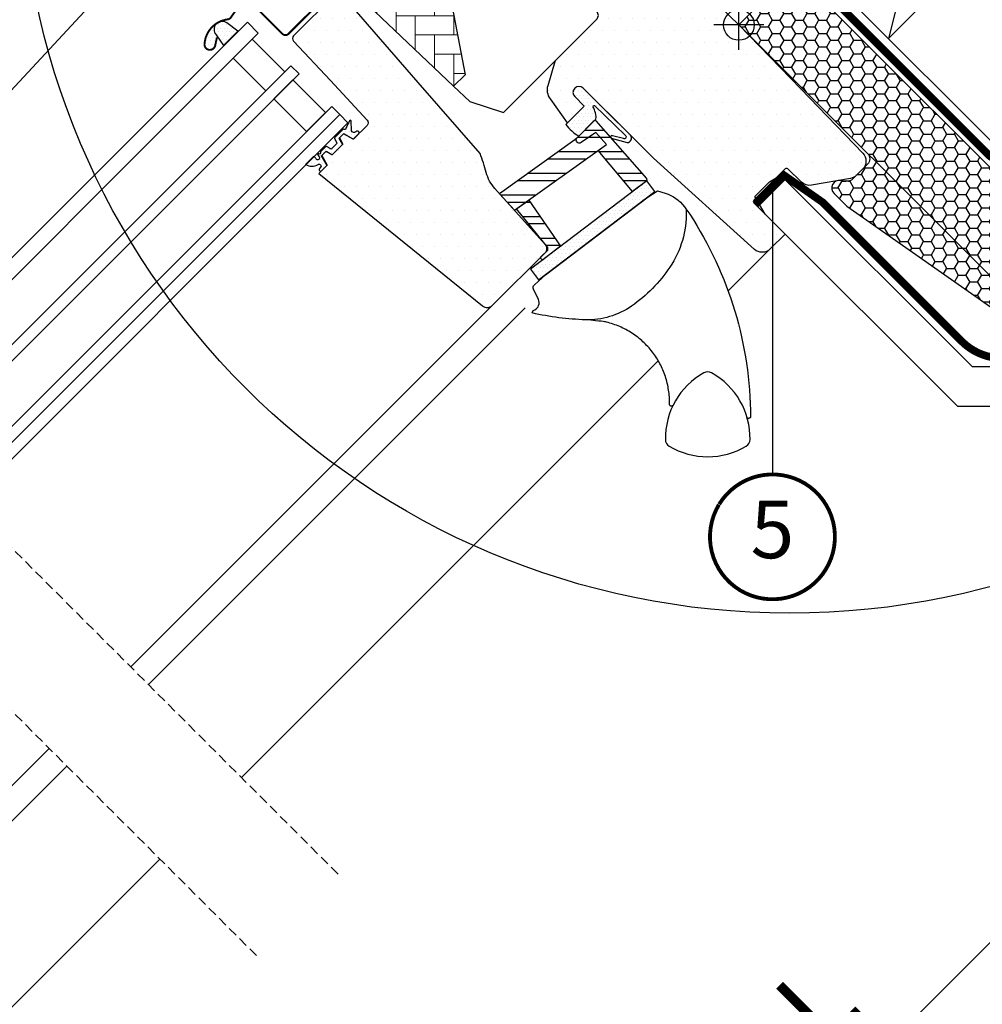
# Model space of a CAD drawing. Units: millimetres. Extents: x -71 to 4113, y -126 to 2514.
# Drawn here: x 873 to 1124, y 697 to 953 of the extents above; entities that cross this region are included whole.
import ezdxf
from ezdxf.enums import TextEntityAlignment as Align

# ---------------------------------------------------------------- set-up
doc = ezdxf.new("R2010")
doc.units = ezdxf.units.MM
doc.header["$LTSCALE"] = 20
doc.header["$MEASUREMENT"] = 0
doc.linetypes.add('VERDECKT2', pattern=[0.1875, 0.125, -0.0625])
doc.layers.get('0').update_dxf_attribs({"plot": 0})
for name, color, linetype in [('VELUX-1_10', 1, 'Continuous'), ('VELUX-1_5', 1, 'Continuous'), ('VELUX-BDX', 6, 'Continuous'), ('VELUX-DACH', 7, 'Continuous'), ('VELUX-DACHSCHRAFFUR', 8, 'Continuous'), ('VELUX-F-1_10', 1, 'Continuous'), ('VELUX-F-1_5', 1, 'Continuous'), ('VELUX-FENSTER', 5, 'Continuous'), ('VELUX-FENSTERSCHRAFFUR', 8, 'Continuous'), ('VELUX-INNENFUTTER', 109, 'Continuous'), ('VELUX-ROLLLADEN', 7, 'Continuous'), ('VELUX-ROT', 1, 'Continuous')]:
    doc.layers.add(name, color=color, linetype=linetype)
doc.layers.get('0').off()
doc.styles.add('Verdana', font='verdana.ttf')
doc.dimstyles.new('Standard_Detail_M_10', dxfattribs={"dimtxt": 20, "dimasz": 25, "dimexe": 30, "dimexo": 0, "dimgap": 8, "dimtad": 1, "dimdec": 0, "dimdsep": 46, "dimtxsty": 'Verdana', "dimblk": 'ARCHTICK', "dimcen": 5, "dimdle": 30, "dimclrd": 256, "dimclre": 256, "dimclrt": 256, "dimadec": 0, "dimazin": 0, "dimtfac": 1, "dimtdec": 0, "dimtix": 1, "dimtmove": 1, "dimatfit": 3, "dimldrblk": 'ARCHTICK', "dimfxl": 1, "dimtolj": 1, "dimtzin": 0, "dimlwd": -1, "dimarcsym": 0})
pattern_1 = [(0, (-2118.943777251354, -606.1404646710482), (0.46875, 0.9375), [0, -0.9375])]
pattern_2 = [(0, (-2118.943777251354, -606.1404646710482), (1.5625, 3.125), [0, -3.125])]

# ---------------------------------------------------------------- blocks, each defined once
blk = doc.blocks.new('V22_GGU_66_u')
at = {"layer": 'VELUX-FENSTER', "color": 53}
blk.add_line((174.6553738151122, 108.1873386595066), (57.3515108659924, -9.11652428961338), dxfattribs=at)
for points in [[(145.8761289529784, 136.9665835216405), (62.89963374221065, 53.99008831087281)], [(150.4723230364984, 132.3703894381205), (61.98096773765974, 43.87903413928183)]]:
    blk.add_lwpolyline(points, dxfattribs=at)
blk = doc.blocks.new('Punkt_rot')
at = {"layer": 'VELUX-ROT'}
for p, q in [((-4.596194077712312, -4.596194077712425), (4.596194077712539, 4.596194077712539)), ((4.596194077712312, -4.596194077712425), (-4.596194077712312, 4.596194077712425))]:
    blk.add_line(p, q, dxfattribs=at)
blk.add_circle((1.13686837721616e-13, 0), 4, dxfattribs=at)
blk = doc.blocks.new('V22_GGU_66_o')
at = {"layer": 'VELUX-FENSTERSCHRAFFUR'}
h = blk.add_hatch(dxfattribs=at)
h.set_pattern_fill('DOTS', color=256, scale=50)
h.set_pattern_definition(pattern_2)
edge = h.paths.add_edge_path()
edge.add_line((-28.74828897811813, 27.76188413556866), (0, -5.684341886080801e-14))
edge.add_line((0, -5.684341886080801e-14), (16.10198220263237, -16.67408352431954))
edge.add_line((16.10198220263237, -16.67408352431954), (32.20395640294964, -33.3481758245635))
edge.add_arc((30.0459348177792, -35.43215180733063), 3.000002176467841, -0.499982994311722, 43.99998299432718, ccw=False)
edge.add_arc((30.04593481778056, -35.43215180732926), 3.000002176466641, 315.05074641088555, 359.5000170056621, ccw=False)
edge.add_line((32.16913470577538, -37.55159402037094), (30.61317011439178, -39.10755851060065))
edge.add_arc((28.49190039455743, -36.98628865286474), 2.99992850475224, 279.9995731330729, 314.9999981376302, ccw=False)
edge.add_line((29.01281050190619, -39.94064538381105), (18.91586679286956, -41.72102216851823))
edge.add_arc((18.39491981284345, -38.76660691333956), 2.99999254266253, 225.9999274308423, 280.0000725691975, ccw=False)
edge.add_line((16.31094714849269, -40.92461831049872), (12.72778980454723, -37.46444954516738))
edge.add_arc((12.38046135953073, -37.82412346656491), 0.5000023784454, 46.00038111189358, 134.9959348607004)
edge.add_line((12.02693137276765, -37.47054331029091), (3.889082007096022, -45.60839288669632))
edge.add_arc((4.242631360765245, -45.96194223121023), 0.4999942844534719, 135.0000007418496, 225.0006378852067)
edge.add_line((3.889085947830154, -46.3154955164145), (12.02083437269357, -54.44720078291226))
edge.add_line((12.02083437269357, -54.44720078291226), (8.164903496128773, -58.30313165947706))
edge.add_arc((6.043523962418476, -56.18175212576688), 3.000083707513733, 228.0015804114147, 315.00000000000153, ccw=False)
edge.add_line((4.036137629906534, -58.41130418035829), (-22.19999564812724, -34.69589047949881))
edge.add_line((-22.19999564812724, -34.69589047949881), (-40.51722744232984, -16.47559557543576))
edge.add_arc((-41.61324232599964, -17.58079678374821), 1.556508379701509, 45.23911081586942, 134.760563757568)
edge.add_arc((-41.61323542152877, -17.57160486118556), 1.550000000000648, 135.0000000000238, 225.0000000000267)
edge.add_line((-42.70925093236792, -18.66762037202574), (-40.23441089356538, -21.14252730630375))
edge.add_line((-40.23441089356538, -21.14252730630375), (-44.5477193701704, -25.45583578290865))
edge.add_line((-44.5477193701704, -25.45583578290865), (-49.04648602519273, -19.27005396152305))
edge.add_arc((-45.81155701202169, -16.91736982295487), 3.999986046991421, 163.6103612845484, 216.0274717664939, ccw=False)
edge.add_line((-49.64900369426459, -15.78870187485455), (-47.87361052612914, -9.752365103202067))
edge.add_arc((-45.95487668877786, -10.31669858477602), 2.000002954253358, 135.0006253867934, 163.6104596659639, ccw=False)
edge.add_line((-47.369107776286, -8.902498369761418), (-36.96386294737704, 1.502746459147431))
edge.add_arc((-38.06023120349073, 2.599114715261464), 1.550498857151563, 314.9999999999911, 355.5729916810727)
edge.add_arc((-37.62685811419578, 2.565562971245811), 1.115828920243653, 355.572991681094, 407.9270083189481)
edge.add_line((-36.87916705438056, 3.393833614408265), (-58.18007076435924, 25.45152560910282))
edge.add_arc((-57.46073949334323, 26.14617698709691), 0.999989007144883, 151.4983694280162, 224.0000512806905, ccw=False)
edge.add_line((-58.33953336569994, 26.62335551167547), (-55.29208177651753, 32.23606976711739))
edge.add_arc((-56.17092416980586, 32.7132416889678), 1.000028497215537, 331.5000284317106, 403.9983922770384)
edge.add_line((-55.45154437785868, 33.40789966969004), (-67.32112607194676, 45.69921899154195))
edge.add_arc((-66.60178582700155, 46.39387735812096), 1.000000317127977, 135.000017855662, 223.9999821443086, ccw=False)
edge.add_line((-67.30889305279425, 47.10098414318787), (-58.89832776273579, 55.51154943324667))
edge.add_arc((-58.191235994213, 54.80445766472423), 0.9999787688870612, 45.99885173169258, 135.0000000000138, ccw=False)
edge.add_line((-57.4965779562358, 55.52376827113761), (-28.74828897811813, 27.76188413556866))
at = {"layer": 'VELUX-FENSTERSCHRAFFUR', "linetype": 'Continuous', "lineweight": 0}
h = blk.add_hatch(dxfattribs=at)
h.set_pattern_fill('AR-HBONE', color=6, scale=1.25, angle=45.00000000000019, style=0)
h.set_pattern_definition([(90, (-2118.943777251354, -606.1404646710482), (-5.000000000000016, 4.999999999999983), [15, -5]), (180.0000000000002, (-2118.943777251354, -601.1404646705996), (-5.000000000000016, 4.999999999999983), [15, -5])])
edge = h.paths.add_edge_path(flags=0)
edge.add_line((-74.19488568024713, -15.92928691047501), (-71.21336542494168, -12.94776665516957))
edge.add_line((-71.21336542494191, -12.9477666551698), (-76.44310159632482, 14.34940910802862))
edge.add_arc((-98.30322968584346, 11.87255628441488), 22, 6.4643060372648, 110.3422572305006)
edge.add_line((-105.9510297648928, 32.50047799143209), (-107.9044961577663, 30.54701159855875))
edge.add_line((-107.9044961577663, 30.54701159855875), (-101.7526671614428, 24.39518260223525))
edge.add_line((-101.7526671614442, 24.39518260223662), (-108.116628192123, 18.03122157155764))
edge.add_arc((-107.4095214109363, 17.32411479037108), 1, 135, 225.0000000000008)
edge.add_line((-108.116628192123, 16.61700800918442), (-103.1668807238173, 11.66726054087843))
edge.add_line((-103.1668807238173, 11.66726054087866), (-74.19488568024713, -15.92928691047501))
at = {"layer": 'VELUX-FENSTERSCHRAFFUR'}
h = blk.add_hatch(dxfattribs=at)
h.set_pattern_fill('DOTS', color=256, scale=50)
h.set_pattern_definition(pattern_2)
edge = h.paths.add_edge_path()
edge.add_line((-104.9992425100079, 7.996416200850206), (-115.8146792009472, -2.819015567242388))
edge.add_arc((-115.1075727473312, -3.526122342710948), 0.9999997643294474, 134.9999869603872, 223.0000130396464)
edge.add_line((-115.8389261213795, -4.208120708491435), (-106.2613219861325, -14.47886228545173))
edge.add_line((-106.2613219861325, -14.47886228545173), (-96.68372198236898, -24.74960935982546))
edge.add_arc((-97.41499898588108, -25.43160853823025), 0.9999444660632196, -44.99967353236411, 43.0030314864166, ccw=False)
edge.add_line((-96.70792744430446, -26.13867202215721), (-100.343261715763, -29.77400629361586))
edge.add_line((-100.343261715763, -29.77400629361586), (-102.8537071371782, -28.32464993031118))
edge.add_line((-102.8537071371782, -28.32464993031118), (-103.9072097625565, -29.3781525556895))
edge.add_line((-103.9072097625565, -29.3781525556895), (-102.982634346773, -30.99916249626682))
edge.add_line((-102.982634346773, -30.99916249626682), (-105.8357231098696, -33.8522512593633))
edge.add_line((-105.8357231098696, -33.8522512593633), (-107.4470392752894, -32.91798206842242))
edge.add_line((-107.4470392752894, -32.91798206842242), (-108.5034078863664, -33.97435067949942))
edge.add_line((-108.5034078863664, -33.97435067949942), (-107.0607950188235, -36.4915395966762))
edge.add_line((-107.0607950188235, -36.4915395966762), (-109.2528526098752, -38.6835971877278))
edge.add_line((-109.2528526098752, -38.6835971877278), (-66.73618723526715, -73.1129566826715))
edge.add_arc((-65.47754634545754, -71.55866655576159), 1.999998672027144, 230.9999652223467, 315.0023952090373)
edge.add_line((-64.0632746031929, -72.97282005773405), (-50.32518736945894, -59.23473282399988))
edge.add_arc((-51.29451369569824, -58.26540649776229), 1.370834436931696, 315.0000000000504, 360.613255431076)
edge.add_arc((-51.57906414287891, -58.26845225038988), 1.655401184110202, 0.6132554309702513, 39.56159390060476)
edge.add_line((-50.30284858594086, -57.21411504978329), (-63.47820506798917, -42.58136315630867))
edge.add_arc((-56.0467110840118, -35.89003242468067), 10.00005048956859, 194.6882261023345, 221.9999297162881, ccw=False)
edge.add_arc((-108.1861781439798, -49.55711444058835), 43.90090642333815, 14.68822610233739, 21.4882121655581)
edge.add_line((-67.33669417550527, -33.47578227251103), (-83.40012158077411, -14.99696287495186))
edge.add_line((-83.40012158077411, -14.99696287495186), (-99.46354898604136, 3.48185652260571))
edge.add_arc((-99.06780331229788, 3.82587373303187), 0.5243686483344276, 166.5180561559128, 221.0000614105429, ccw=False)
edge.add_line((-99.57772216447938, 3.94812447350381), (-99.57051768756196, 4.051429033382135))
edge.add_line((-99.57051768756196, 4.051429033382135), (-103.5911689848194, 8.00262232429344))
edge.add_arc((-104.2920783101488, 7.289391717572983), 0.9999858902486951, 45.49920063954834, 135.0031876969877)
h = blk.add_hatch(dxfattribs=at)
h.set_pattern_fill('DOTS', color=6, scale=15)
h.set_pattern_definition(pattern_1)
h.paths.add_polyline_path([(-136.2352670213188, -5.393284764696261), (-135.7017112250023, -2.986570097072615), (-135.9813547634908, -2.589700383845013, -0.4503934376728073), (-135.6107630364418, 0.5499456972780195, 0.2506265705804596), (-138.9998754134169, -5.011707332702883, 0.922102179305894)])
h = blk.add_hatch(dxfattribs=at)
h.set_pattern_fill('DOTS', color=6, scale=15)
h.set_pattern_definition([(0, (-2101.752664164438, -601.9126054522776), (0.46875, 0.9375), [0, -0.9375])])
h.paths.add_polyline_path([(-133.1720560402086, 0.5280845416663738, 0.896961640147718), (-135.9813547634908, -2.589700383845013), (-134.0392988664146, -5.345863358718077), (-130.3331623640556, -1.639726856359118)])
h = blk.add_hatch(dxfattribs=at)
h.set_pattern_fill('DOTS', color=6, scale=15)
h.set_pattern_definition(pattern_1)
h.paths.add_polyline_path([(-37.63363489762423, -24.9057133841755, -0.07072437297390764), (-37.5663356989603, -24.85495142920041), (-37.22090448237259, -24.50952021261361), (-37.16542898905618, -24.04141352475341), (-37.22665530755467, -23.34678704635888), (-37.34393964014862, -22.87094197182859), (-37.47818947308315, -22.45755235301982), (-37.59079245219982, -22.06702755715474), (-37.75190806275396, -21.66272098795326), (-37.88490399981265, -21.38055193984138, -0.702518409713787), (-37.52259503075447, -20.93634379727592), (-29.49390370954688, -28.75581649008785, -0.8604665239430068), (-30.06028569531964, -29.56634898698684), (-32.8555031684632, -28.82985899414103, 0.730241859356743), (-33.37446529176896, -29.31608084377154), (-33.24284098033195, -29.4674969075615), (-29.04172742164565, -30.62658187660321, 0.6278481648201506), (-28.21534677049976, -28.71237328473268), (-40.51722744232984, -16.47559557543576, 0.4117693636853201), (-42.70925093236701, -16.47558935034778, 0.1989011994953891), (-43.16323542152941, -17.57160515003699, 0.1989123189474931), (-42.70925093236792, -18.66762037202574), (-40.23441089356538, -21.14252730630398), (-45.02098163864957, -25.93736719479836, 0.0870978530747601), (-41.66761878904299, -28.95623451928367)])
h = blk.add_hatch(dxfattribs=at)
h.set_pattern_fill('DOTS', color=6, scale=15)
h.set_pattern_definition(pattern_1)
h.paths.add_polyline_path([(-98.89372619187884, -28.3244678072254, 0.7732214517964222), (-99.35843829644159, -27.63125832757788), (-99.63640137777065, -27.86449704660248, -0.5429556996388204), (-100.7592358917043, -27.52121208549175), (-100.8670125935314, -25.01219691566217), (-100.8677181695518, -24.99577127904791, 0.3594661271389283), (-101.0576535700361, -24.80049287017476, 0.1969824584177129), (-101.2149181315658, -24.8473841403333), (-101.2474849170264, -24.87995092579393, 0.110930443882865), (-101.2894000422239, -24.96502065775081), (-102.1241091479214, -26.7194031521895), (-99.86645902315377, -29.29610439401591)])
h.paths.add_polyline_path([(-99.86645902315377, -29.29610439401591), (-102.1241091479214, -26.7194031521895), (-102.2191669701649, -26.9191946462135, -0.5949374815388849), (-102.6588668484285, -27.21022564689537), (-102.7587942613927, -27.15709329894077, 0.3297505471403404), (-102.9941099301871, -27.19226146127522), (-104.1975057016491, -28.39565723273705), (-103.603109605089, -29.07405338603877), (-102.8537487901183, -28.32469257106806, -0.3953784113571521), (-102.6660966737682, -28.31028069655355), (-100.40637845732, -29.63658665804456, 0.273975013199559), (-100.1911920112177, -29.62047141648765)])
h.paths.add_polyline_path([(-103.9072514147915, -29.37819519574128), (-103.603109605089, -29.07405338603877), (-104.1975057016491, -28.39565723273728), (-105.1423300738393, -29.34048160492745, 0.3394542588505398), (-105.1741137983645, -29.58190296115578), (-104.5511220606859, -30.66095630362491, -0.3394542588506244), (-104.5829057852084, -30.90237765985609), (-105.5302385484545, -31.84971042309968), (-104.6303755085498, -32.64690365804353), (-103.1564841886691, -31.17301233816289, 0.3394542588506828), (-103.1247004641455, -30.93159098193343), (-103.8771017243669, -29.62839377141353, -0.07793205130732035)])
h.paths.add_polyline_path([(-104.6303755085498, -32.64690365804364), (-105.5302385484531, -31.84971042310082), (-105.9325079462803, -32.25197982092817, -0.3394542588506244), (-106.1739293025114, -32.28376354545054), (-107.2529826449825, -31.66077180777125, 0.3394542588506007), (-107.4944040012119, -31.6925555322951), (-108.4397267943964, -32.63787832547956), (-107.9145161417366, -33.38545992268615), (-107.4495675922917, -32.92051137324148, -0.3314953612989642), (-107.206491834723, -32.95778388176979), (-105.9032946242032, -33.71018514199119, 0.3394542588505855), (-105.6618732679735, -33.67840141746734)])
h.paths.add_polyline_path([(-107.9145161417364, -33.38545992268604), (-108.4397267943964, -32.63787832547956), (-108.8103934079238, -33.00854493900687, 0.2982166266985268), (-108.8551554081489, -33.22301256671773, -0.7476275810816824), (-109.3095327428914, -33.57617832964337, 0.8367125420210282), (-109.542211745754, -33.81679406088978), (-109.1684654297408, -34.33500610829179, -0.434524498561277), (-109.3037710573333, -35.02009048521239, -0.4666951082604504), (-109.9779248546993, -34.83797822900812, 0.172024768699949), (-110.6177928812301, -34.25025898746713), (-111.1440331241145, -34.77649923035182), (-107.3497161319926, -36.78045774639514), (-107.1676904088761, -36.59843202327846, 0.2525187527198343), (-107.1917515404348, -36.42752517200648), (-108.5314595464752, -34.09378054763653, -0.4896099175136382), (-108.503407392458, -33.9743511734078)])
h.paths.add_polyline_path([(-109.4224286850019, -36.29475948511782, -0.8345202170208892), (-108.7940859481084, -37.05183418782718), (-109.0662586206904, -37.37619694818062, 0.8960564713841815), (-108.5540044635957, -37.98474607799795), (-107.3497161319929, -36.78045774639526), (-111.1440331241145, -34.7764992303517), (-112.7064411322708, -36.33890723850806, 0.265807595257714)])
h = blk.add_hatch(dxfattribs=at)
h.set_pattern_fill('ANSI32', color=6, scale=15, angle=-45.00000000000001, style=0)
h.set_pattern_definition([(360, (-1268.305733961605, 226.626477492844), (1.77635683940025e-15, 5.625), []), (360, (-1266.430733964751, 224.7514774959904), (1.77635683940025e-15, 5.625), [])])
h.paths.add_polyline_path([(-23.97054791415894, -40.55155670898768), (-24.07968191002192, -40.00847876085601), (-33.24284098033149, -29.46749690756184, -0.1368820696963152), (-33.37446529176805, -29.31608084377245), (-37.19581227146728, -24.92013520329266, 0.3532633014377327), (-37.56633569895985, -24.85495142920041), (-41.66761878902298, -28.95623451926332), (-42.1990325278698, -29.48982677907912, 0.8316924791000947), (-41.06735172940853, -30.62150757753972), (-37.20012229200847, -27.96362595286729), (-34.43557944782197, -31.14390531076521), (-36.59505769520638, -32.68424626308143), (-27.64235660289432, -43.34366628478489)])
h.paths.add_polyline_path([(-36.59505769520638, -32.68424626308143), (-36.59505900670001, -32.68424470156782), (-34.43557944782197, -31.14390531076521), (-37.20012229200847, -27.96362595286752), (-41.06735172940853, -30.62150757753972, -0.8316924791000947), (-42.1990325278698, -29.48982677907935), (-42.64211349356765, -29.91419198011926), (-62.27471358737466, -43.91797915343471), (-58.39108169301517, -48.2311999784784)])
h.paths.add_polyline_path([(-54.68622215110281, -45.58854919841184), (-57.85950759547086, -47.85203183791958), (-49.6735452935045, -57.91299106480352), (-49.69156431565034, -58.60110975857634), (-51.48096018365004, -60.39050563819143), (-51.48091055300074, -60.81472006463838), (-51.10810935224845, -61.18744805799571), (-46.41710082837153, -57.62032053856689)])
h = blk.add_hatch(dxfattribs=at)
h.set_pattern_fill('DOTS', color=6, scale=15)
h.set_pattern_definition(pattern_1)
h.paths.add_polyline_path([(-21.85208267187454, -43.33762803168423), (-23.97054791415894, -40.55155670898699), (-54.21867003357374, -63.5527745225998), (-52.10012049759234, -66.33876155159993)])
at = {"layer": 'VELUX-FENSTER'}
for points in [[(-28.74828897811813, 27.76188413556866), (0, -5.684341886080801e-14), (16.10198220263237, -16.67408352431954), (32.20395640294964, -33.3481758245635, -0.1966452119585818), (33.04582277112695, -35.45833054243627, -0.1964154678908583), (32.16913470577538, -37.55159402037094), (30.61317011439178, -39.10755851060065, -0.1539166194236021), (29.01281050190619, -39.94064538381105), (18.91586679286956, -41.72102216851823, -0.2400794288669472), (16.31094714849269, -40.92461831049872), (12.72778980454723, -37.46444954516738, 0.4090881540947138), (12.02693137276765, -37.47054331029091), (3.889082007096022, -45.60839288669632, 0.4142168194224068), (3.889085947830154, -46.3154955164145), (12.02083437269357, -54.44720078291226), (8.164903496128773, -58.30313165947706, -0.3989515525471073), (4.036137629906534, -58.41130418035829), (-22.19999564812724, -34.69589047949881), (-40.51722744232984, -16.47559557543576, 0.4117693636852547), (-42.70925093236883, -16.47558935034641, 0.4142135623730951), (-42.70925093236792, -18.66762037202574), (-40.23441089356538, -21.14252730630375), (-44.5477193701704, -25.45583578290865), (-49.04648602519273, -19.27005396152305, -0.232785992445152), (-49.64900369426459, -15.78870187485455), (-47.87361052612914, -9.752365103202067, -0.1254864699754268), (-47.369107776286, -8.902498369761418), (-36.96386294737704, 1.502746459147431, 0.178906003490217)], [(-104.9992425100079, 7.996416200850206), (-115.8146792009472, -2.819015567242388, 0.4040263582025208), (-115.8389261213795, -4.208120708491435, -5.650757161194792e-07), (-106.2613219861325, -14.47886228545173, 3.240096469899799e-07), (-96.68372198236898, -24.74960935982546, -0.4040399554391377), (-96.70792744430446, -26.13867202215721), (-100.343261715763, -29.77400629361586), (-102.8537071371782, -28.32464993031118), (-103.9072097625565, -29.3781525556895), (-102.982634346773, -30.99916249626682), (-105.8357231098696, -33.8522512593633), (-107.4470392752894, -32.91798206842242), (-108.5034078863664, -33.97435067949942), (-107.0607950188235, -36.4915395966762), (-109.2528526098752, -38.6835971877278), (-66.73618723526715, -73.1129566826715, 0.3838762002440957), (-64.0632746031929, -72.97282005773405), (-50.32518736945894, -59.23473282399988, 0.2016955593005907), (-49.9237577802337, -58.25073428945308, 0.1715993642242224), (-50.30284858594086, -57.21411504978329), (-63.47820506798917, -42.58136315630867, -0.1197371386618892), (-65.71995870262754, -38.42563694882602, 0.0296792462675714), (-67.33669417550527, -33.47578227251103), (-83.40012158077411, -14.99696287495186), (-99.46354898604136, 3.48185652260571, -0.2423042513885494)], [(-50.3380425072246, -64.99884683175975), (-23.64587427646666, -44.70164690492203), (-21.16035608176799, -43.15455463409859), (-19.1527319754864, -43.80685808000607, -0.1486669304220123), (-14.14317007438103, -47.30315055070622, -0.1648262226031363), (-13.71600060666651, -48.49055115407765, -0.1557215172199716), (-17.96021461699502, -63.0464792279891, -0.09290022163797025), (-27.9171928577066, -73.16705799518405, -0.1604655145628627), (-39.90976496280427, -76.74437140837182, -0.0499416680924185), (-53.74381071102516, -74.96221222281548), (-53.50726745065776, -74.3033878334166), (-53.11341273077369, -74.11763967678536, 0.4117216419962981), (-52.15760748187267, -71.45555886530548), (-53.4170130656953, -68.7853387547703, -0.3279615227484635), (-53.18969079503495, -67.62290924687983), (-50.33803451833683, -64.99883948045368)], [(-13.83348267196379, -47.86227774736068), (-12.79447360497261, -49.24041059300527, -0.1442100938758807), (3.050326708700595, -102.0090142659333, -0.302367445299973), (2.829128279717679, -102.3000740376734), (2.491626853554862, -102.3919647041392, -0.196965226742042), (2.265853165793942, -102.3640243985931, -0.1968804207446837), (2.124589514123272, -102.1856923325279, -1.339976171236871)]]:
    blk.add_lwpolyline(points, format="xyb", dxfattribs=at)
at = {"layer": 'VELUX-FENSTER', "color": 4, "const_width": 0.5}
blk.add_lwpolyline([(-135.7610709519788, -3.254324522320815), (-136.2352670213188, -5.393284764696261, -0.9221021793058859), (-138.9998754134169, -5.011707332702883, -0.3630760997717081), (-132.9432255098559, 1.45459942747442, 0.2111672367307181), (-132.1792974680345, 1.910204355927192), (-129.932313791099, 5.078968208849062, -0.4644995424721889), (-126.4297942885389, 5.374911056378153), (-118.7223303736055, -2.332552858555403, 0.4142135623731375), (-117.1666954549953, -2.332552858555516), (-107.1257791621465, 7.708363434293517, 0.4142135623731858), (-107.1257791621463, 9.263998352903684), (-112.6412120554012, 14.77943124615837, 0.4142135623729049), (-113.631161549062, 14.77943124615894), (-115.1160857895541, 13.29450700566707)], format="xyb", dxfattribs=at)
at = {"layer": 'VELUX-FENSTER', "color": 23}
for points in [[(-226.9105645591544, -98.35855478665798), (-127.8449163834719, 0.7070933890251467), (-125.0164892587256, -2.121333735721066), (-224.0821374344084, -101.1869819114039)], [(-215.5968560601698, -109.6722632856427), (-116.531207884487, -10.60661510995971), (-114.4098875409275, -12.72793545351925), (-213.47553571661, -111.7935836292027)], [(-204.9902543423718, -120.2788650034408), (-105.9246061666888, -21.21321682775789), (-103.8032858231293, -23.33453717131766), (-202.8689339988118, -122.400185347001)], [(-202.8689339988118, -122.400185347001), (-103.8032858231293, -23.33453717131766), (-101.6819654795697, -25.45585751487721), (-200.7476136552523, -124.5215056905606)]]:
    blk.add_lwpolyline(points, dxfattribs=at)
for points in [[(-123.0761986320949, -17.15160585756763), (-131.5614800063336, -8.666324483328992), (-126.6117325380289, -3.71657701502437), (-118.1264511637903, -12.20185838926301)], [(-123.0761986320949, -17.15160585756763), (-131.5614800063336, -8.666324483328992), (-126.6117325380289, -3.71657701502437), (-118.1264511637903, -12.20185838926301)], [(-112.4695969142967, -27.75820757536582), (-120.9548782885352, -19.27292620112718), (-116.0051308202305, -14.32317873282256), (-107.5198494459921, -22.80846010706119)], [(-112.4695969142967, -27.75820757536582), (-120.9548782885352, -19.27292620112718), (-116.0051308202305, -14.32317873282256), (-107.5198494459921, -22.80846010706119)]]:
    blk.add_lwpolyline(points, close=True, dxfattribs=at)
at = {"layer": 'VELUX-FENSTER', "color": 53}
for points in [[(-2.803606643391504, -69.24266964759812), (7.90292785976817, -58.53613514443879)], [(-64.0632746031929, -72.97282005773405), (-158.1797690158123, -167.0893503300017)], [(-153.5835935396212, -171.6855258061928), (-55.55966984306883, -73.66160210964318)], [(-129.4150281708057, -195.854091175009), (-20.97318253828007, -87.41224554248623)]]:
    blk.add_lwpolyline(points, dxfattribs=at)
at = {"layer": 'VELUX-FENSTER'}
blk.add_lwpolyline([(2.885040659728929, -107.9386451296417, 0.2776559210192093), (-7.151872996190832, -90.55420072640305, 0.2582893465939139), (-9.088958251499662, -90.55420072640146, 0.2776559210192197), (-19.1258719074217, -107.9386451296412, 0.2582893465938943), (-18.15732927976842, -109.6162101700334, 0.27765592101924), (1.916498032077016, -109.6162101700332, 0.2582893465938774)], format="xyb", close=True, dxfattribs=at)
blk.add_arc((2.412820822574304, -102.1024894910564), 0.2999999999999936, 196.1016788196432, 285.2313297097209, dxfattribs=at)
for points, knots in [([(-18.05123443359071, -98.71273185577803), (-18.05351778214435, -98.07649183787822), (-18.0579382975825, -96.84474435986095), (-18.26496714345512, -95.02717592665459), (-18.60570029513065, -93.25539791115062), (-19.10285632791738, -91.5022013226183), (-19.74658484187739, -89.79655105698458), (-20.52552104618871, -88.16644734858943), (-21.43712615825234, -86.60555392410475), (-22.48762825104859, -85.11340009734892), (-23.66160497255669, -83.7153220589658), (-24.93810913739208, -82.43381070332458), (-26.31677874826073, -81.26181198544515), (-27.80392528836774, -80.20111653958548), (-29.37551603976317, -79.27119845326575), (-31.00398490098405, -78.48503066404584), (-32.69166861456461, -77.83913858176862), (-34.44287312867027, -77.32287914325644), (-35.65010617423241, -77.10498486962939), (-39.90976496280427, -76.74437140837182)], [0, 0, 0, 0, 0.06161316572460058, 0.1192818108872205, 0.1769513141047597, 0.2363003910653197, 0.2956500824047553, 0.3534327655888208, 0.4112145326425869, 0.4706828541597456, 0.530151535339964, 0.588040198072413, 0.6459289565186456, 0.7055067340089481, 0.7650843546960637, 0.8229734923086545, 0.880861626506703, 0.9404306168807739, 1, 1, 1, 1]), ([(-17.10334127386932, -98.94564587736187), (-17.13382169916713, -98.99431288836382), (-17.1944417396403, -99.09110275096583), (-17.33994607382965, -99.18680734745459), (-17.50509540164148, -99.23130353488165), (-17.67603688360305, -99.2177361151235), (-17.83254947756313, -99.14877069763821), (-17.95612919291852, -99.03217842670034), (-18.0385537777538, -98.88117674349911), (-18.04700608689473, -98.76889956458677), (-18.05123443359116, -98.71273185577871)], [0, 0, 0, 0, 0.1267788292822069, 0.2521401091687928, 0.3774518178237014, 0.5024650810243655, 0.6270960522843629, 0.7513989985289, 0.8756350240059922, 1, 1, 1, 1]), ([(2.829128279717679, -102.3000740376734), (2.772891098082255, -102.3153702611087), (2.660384661388434, -102.3459714317851), (2.547890146175178, -102.3766306998987), (2.491626853553953, -102.3919647041396)], [0, 0, 0, 0, 0.4998574595992307, 1, 1, 1, 1]), ([(3.050367624263799, -102.0089762917208), (3.047460418121318, -102.0422266166395), (3.042301215388306, -102.1012334977816), (2.997757692784944, -102.1887919509637), (2.938618095786751, -102.2489137286018), (2.876676660680005, -102.2846282433159), (2.844646013896181, -102.2950331987177), (2.829128279717679, -102.3000740376734)], [0, 0, 0, 0, 0.2850698665427653, 0.5058923115133701, 0.7701644338444833, 0.8886526630430484, 1, 1, 1, 1])]:
    blk.add_open_spline(points, degree=3, knots=knots, dxfattribs=at)
at = {"layer": 'VELUX-FENSTERSCHRAFFUR', "color": 6}
blk.add_line((-70.02568224854667, -19.90051960823763), (-61.22623292339495, -22.75962351687014), dxfattribs=at)
for points in [[(-82.30554112816526, 59.7952631965872), (-92.77083490839777, 59.44178145555878), (-93.44418349692023, 59.14946145099924), (-114.2684355839708, 38.32520936394866), (-114.2684571884454, 36.91097262923739), (-101.7526760375697, 24.39517016891585), (-108.1165972816236, 18.03124892486193), (-108.4095214109368, 17.3241147903712), (-108.116628192123, 16.61700800918442), (-103.1668871975724, 11.6672591921793), (-74.19486167413447, -15.92926178325723), (-70.02568224854667, -19.90051960823763), (-61.22623292339495, -22.75962351687014), (-36.89575491705318, 1.570854489471401), (-36.51435829483808, 2.479433236663283), (-36.74071308216116, 3.223853272357189), (-59.81204415390539, 26.29518434410141), (-56.55515433776009, 33.58427896235202), (-56.48479062562774, 34.17380249493664), (-56.76105922193119, 34.69932495151187), (-81.56464643385925, 59.50296287452824), (-81.90474950955559, 59.72604172221958), (-82.30554112816526, 59.7952631965872)], [(-21.85208267187454, -43.33762803168423), (-23.97054791415894, -40.55155670898699), (-54.21867003357374, -63.5527745225998), (-52.10012049759234, -66.33876155159993), (-21.85208267187454, -43.33762803168423)], [(-54.68622215110327, -45.58854919841093), (-46.41710082837153, -57.62032053856643), (-51.10810935224845, -61.18744805799571), (-51.48091055300074, -60.81472006463838), (-51.48096018365004, -60.39050563819075), (-49.69156431565034, -58.60110975857634), (-49.67354529350496, -57.91299106480375), (-57.8595075954704, -47.85203183791992), (-54.68622215110327, -45.58854919841093)]]:
    blk.add_lwpolyline(points, dxfattribs=at)
for points in [[(-107.9045090715608, 30.54700320290698), (-105.9510369450966, 32.50047532937111, -0.487073647096901), (-76.44310159632369, 14.34940910802965), (-71.21339361047376, -12.94779371959663), (-74.19486167413447, -15.92926178325723)], [(-134.0392988664146, -5.345863358718077), (-130.3331623640556, -1.639726856359118), (-133.1720560402086, 0.5280845416663738, 0.8969616401477185), (-135.9813547634908, -2.589700383845013), (-134.0392988664146, -5.345863358718077)], [(-27.64235660289432, -43.34366628478489), (-36.59505900670001, -32.68424470156782), (-34.43557944782197, -31.14390531076532), (-37.20012229200847, -27.96362595286729), (-41.06735172940853, -30.62150757753972, -0.8316924791000952), (-42.1990325278698, -29.48982677907912), (-37.63363489762423, -24.9057133841755, -0.435988484055727), (-37.19506158936611, -24.92099876206572), (-24.07968191002192, -40.00847876085612), (-23.97054791415894, -40.55155670898699), (-27.64235660289432, -43.34366628478489)], [(-42.1990325278698, -29.48982677907935), (-42.64211349356765, -29.91419198011914), (-62.27471358737466, -43.9179791534346), (-58.39106579053851, -48.2311886353512), (-34.43557944782197, -31.14390531076532), (-37.20012229200847, -27.96362595286729), (-41.06735172940853, -30.62150757753972, -0.8316924790973914), (-42.19903252787299, -29.48982677908276, -1.202367491754305)]]:
    blk.add_lwpolyline(points, format="xyb", dxfattribs=at)
for points in [[(-40.23441089356538, -21.14252730630375), (-45.02098163864957, -25.93736719479836, 0.0870978530747601), (-41.66761878904299, -28.95623451928367), (-37.22090448237259, -24.50952021261338), (-37.16542898905527, -24.04141352475318), (-37.22665530755557, -23.34678704635832), (-37.34393964014953, -22.8709419718287), (-37.47818947308451, -22.45755235301823), (-37.59079245219937, -22.06702755715588), (-37.75190806275305, -21.66272098795395), (-37.88490399981265, -21.38055193984138, -0.7025184097137878), (-37.52259503075447, -20.93634379727592), (-29.49390370954688, -28.75581649008785, -0.8604665239430063), (-30.06028569531964, -29.56634898698684), (-32.8555031684632, -28.82985899414103, 0.9634250202682787), (-33.24284098033195, -29.4674969075615), (-29.04172742164565, -30.62658187660321, 0.6278481648201508), (-28.21534677049976, -28.71237328473268), (-40.51722744232984, -16.47559557543576, 0.41176936368532), (-42.70925093236701, -16.47558935034778, 0.4141918090882694), (-42.70928503338155, -18.66765316648736)], [(-104.5511220606859, -30.66095630362491, -0.3394542588506244), (-104.5829057852084, -30.90237765985609), (-105.9325079462803, -32.25197982092817, -0.3394542588506244), (-106.1739293025114, -32.28376354545054), (-107.2529826449825, -31.66077180777125, 0.3394542588506008), (-107.4944040012119, -31.6925555322951), (-108.8103934079238, -33.00854493900687, 0.2982166266985268), (-108.8551554081489, -33.22301256671773, -0.7386567367800999), (-109.3038552677713, -33.58016070624996, 0.8541991870719257), (-109.542211745754, -33.81679406088978), (-109.1684654297408, -34.33500610829179, -0.434524498561277), (-109.3037710573333, -35.02009048521239, -0.4666951082604504), (-109.9779248546993, -34.83797822900812, 0.172024768699949), (-110.6177928812301, -34.25025898746713), (-112.7064411322708, -36.33890723850806, 0.265807595257714), (-109.4224286850019, -36.29475948511782, -0.8345202170208892), (-108.7940859481084, -37.05183418782718), (-109.0662586206904, -37.37619694818062, 1.089599544261042), (-108.4442285117641, -37.87497022367489), (-107.1676904662966, -36.59843217825602, 0.2525189945297517), (-107.1917515404348, -36.42752517200648), (-108.5314595464752, -34.09378054763653, -0.4896099175136382), (-108.503407392458, -33.9743511734078), (-107.4495675922917, -32.92051137324148, -0.3314953612989642), (-107.206491834723, -32.95778388176979), (-105.9032946242032, -33.71018514199119, 0.3394542588505855), (-105.6618732679735, -33.67840141746734), (-103.1564841886691, -31.17301233816289, 0.3394542588505243), (-103.1247004641455, -30.93159098193343), (-103.8771017243669, -29.62839377141353, -0.07793205130732035), (-103.9072514147915, -29.37819519574128), (-102.8537487901183, -28.32469257106806, -0.3953784113571521), (-102.6660966737682, -28.31028069655355), (-100.40637845732, -29.63658665804456, 0.2739750131996862), (-100.1911920112177, -29.62047141648765), (-98.89372695319912, -28.32446866511003, 0.7732225144757624), (-99.35843829644159, -27.63125832757788), (-99.63640137777065, -27.86449704660248, -0.5429556996384584), (-100.7592358917043, -27.52121208549175), (-100.8690971947524, -24.96366791081897, 0.7847397261238143), (-101.2894000422239, -24.96502065775081), (-102.2191669701649, -26.9191946462135, -0.5949374815388849), (-102.6588668484285, -27.21022564689537), (-102.7587942613927, -27.15709329894077, 0.3297505471403404), (-102.9941099301871, -27.19226146127522), (-105.1423300738393, -29.34048160492745, 0.3394542588505397), (-105.1741137983645, -29.58190296115578)]]:
    blk.add_lwpolyline(points, format="xyb", close=True, dxfattribs=at)
at = {"layer": 'VELUX-ROT', "rotation": 45}
blk.add_blockref('Punkt_rot', (0, -5.684341886080801e-14), dxfattribs=at)
blk = doc.blocks.new('Rollladen_o')
at = {"layer": 'VELUX-ROLLLADEN'}
blk.add_line((-246.5684635636494, -78.73695429899215), (-151.4572504480551, 23.79418859079135), dxfattribs=at)
blk = doc.blocks.new('BDX 105 oben')
at = {"layer": 'VELUX-BDX'}
h = blk.add_hatch(dxfattribs=at)
h.set_pattern_fill('FP_5', color=256, style=0, pattern_type=2)
h.set_pattern_definition([(0, (-13.70999998540356, -1582.469999985405), (3.024, 1.746), [2.016, -4.032]), (120, (-13.70999998540356, -1582.469999985405), (-3.024080355007629, 1.745860821044142), [2.015999999999999, -4.031999999999997]), (59.99999999999999, (-13.70999998540356, -1582.469999985405), (-8.035500762959558e-05, 3.491860821044142), [0, -4.032, 2.016, 0])])
h.paths.add_polyline_path([(71.09932817512345, -76.73136963098), (71.55410620193197, -76.63746552194289), (71.9749698502983, -76.44121357967106), (72.33923025200329, -76.1531937971697), (86.97413408594548, -61.51828996322797), (87.29197133114121, -61.10407640085486), (87.49177217615033, -60.62171449106017), (87.55992052357215, -60.10407640085486), (87.49177217615033, -59.58643831064978), (87.29197133114121, -59.10407640085486), (86.97413408594548, -58.68986283848176), (14.14213562373152, 14.14213562373266), (0, 1.818989403545856e-12), (33.44615075011916, -33.44615075011734), (33.7639879953158, -33.8603643124909), (33.96378884032492, -34.3427262222865), (34.03193718774673, -34.86036431249204), (33.96378884032492, -35.37800240269758), (33.7639879953158, -35.86036431249272), (33.44615075011916, -36.27457787486628), (29.26598841663963, -40.37944538089437), (28.84816988214698, -40.5753882413153), (28.39656380666383, -40.67035078605227), (27.93521436741776, -40.65927706838625), (26.44531122331045, -40.44988483688849), (25.94749637104451, -40.4424990630439), (25.46328166902367, -40.55830190902816), (25.02267319401562, -40.7901172418733), (24.65297480868776, -41.12357980450633), (24.3770961811797, -41.53802540971355), (24.21213310647909, -42.00777146959763), (24.16830810501506, -42.50370850797844), (24.32023631759239, -43.16006743706998), (24.44726036516022, -43.45150698000907), (24.752751363264, -43.84463472879975), (28.10749363984996, -47.19937700538617), (70.18660439500127, -76.5976752832471), (70.63515297101276, -76.71786351195692)])
blk.add_lwpolyline([(28.10749363984996, -47.19937700538821), (69.77786381692476, -76.37728432337144, 0.363970234267432), (72.33923025200329, -76.15319379717175), (86.97413408594548, -61.51828996322979, 0.414213562373048), (86.97413408594457, -58.68986283848358), (14.14213562373152, 14.14213562373061), (0, 0), (33.44615075011916, -33.44615075011939, -0.4142135623730008), (33.44615075011916, -36.2745778748681), (29.62777413170988, -40.0929544932776, -0.2354687434827327), (27.93521436741867, -40.65927706838806), (26.44531122331045, -40.44988483689053, 0.7198969885929949), (24.75275136326309, -43.84463472880157)], format="xyb", close=True, dxfattribs=at)
blk = doc.blocks.new('_ArchTick')
at = {"color": 0, "linetype": 'ByBlock', "const_width": 0.15}
blk.add_lwpolyline([(-0.5, -0.5), (0.5, 0.5)], dxfattribs=at)
blk = doc.blocks.new('*D89')
at = {"layer": 'Defpoints', "color": 0, "transparency": 16777216}
for p in [(1060.233561470404, 951.4768979538966), (1212.311798079289, 799.3986611834177), (734.9644419517806, 626.2077787808938)]:
    blk.add_point(p, dxfattribs=at)
at = {"layer": 'VELUX-1_10', "lineweight": -2, "transparency": 16777216}
for p, q in [((1060.233561470404, 951.4768979538966), (1233.525001503615, 778.1854577365511)), ((734.9644419517806, 626.2077787808938), (908.2558819849921, 452.9163385635484))]:
    blk.add_line(p, q, dxfattribs=at)
at = {"layer": 'VELUX-1_10', "transparency": 16777216}
blk.add_line((865.8294751137992, 452.9163385860888), (1233.525001526156, 820.611864607744), dxfattribs=at)
at = {"layer": 'VELUX-1_10', "transparency": 16777216, "xscale": 25, "yscale": 25, "zscale": 25}
for p, rotation in [((1212.311798079289, 799.3986611834177), 44.99999996955967), ((887.0426785606659, 474.129542010415), 224.9999999695597)]:
    blk.add_blockref('_ArchTick', p, dxfattribs=dict(at, rotation=rotation))
at = {"layer": 'VELUX-1_10', "transparency": 16777216, "insert": (1034.893055445428, 651.5482844871749), "char_height": 20, "attachment_point": 5, "rotation": 44.99999996955967, "style": 'Verdana'}
blk.add_mtext('\\A1;Länge L', dxfattribs=at)
blk = doc.blocks.new('*D90')
at = {"layer": 'Defpoints', "color": 0, "transparency": 16777216}
for p in [(1060.233561470403, 951.4768979538972), (1212.311798079288, 799.3986611834192), (734.9644419517799, 626.2077787808944)]:
    blk.add_point(p, dxfattribs=at)
at = {"layer": 'VELUX-F-1_10', "lineweight": -2, "transparency": 16777216}
for p, q in [((1060.233561470403, 951.4768979538972), (1233.525001503614, 778.1854577365526)), ((734.9644419517799, 626.2077787808944), (908.2558819849907, 452.9163385635499))]:
    blk.add_line(p, q, dxfattribs=at)
at = {"layer": 'VELUX-F-1_10', "transparency": 16777216}
blk.add_line((865.8294751137978, 452.9163385860903), (1233.525001526154, 820.6118646077455), dxfattribs=at)
at = {"layer": 'VELUX-F-1_10', "transparency": 16777216, "xscale": 25, "yscale": 25, "zscale": 25}
for p, rotation in [((1212.311798079288, 799.3986611834192), 44.99999996955969), ((887.0426785606644, 474.1295420104165), 224.9999999695597)]:
    blk.add_blockref('_ArchTick', p, dxfattribs=dict(at, rotation=rotation))
at = {"layer": 'VELUX-F-1_10', "transparency": 16777216, "insert": (1034.940544147966, 651.5007957845867), "char_height": 20, "attachment_point": 5, "rotation": 44.99999996955969, "style": 'Verdana'}
blk.add_mtext('\\A1;Longueur L', dxfattribs=at)

msp = doc.modelspace()

# ---------------------------------------------------------------- linework, layer by layer
at = {"layer": 'VELUX-1_10', "color": 7}
msp.add_circle((1073.415780841154, 998.5357769111089), 200.1621534956934, dxfattribs=at)
at = {"layer": 'VELUX-1_5'}
msp.add_line((1068.957242288591, 908.0692375844061), (1068.957242288591, 834.4916971270947), dxfattribs=at)
at = {"layer": 'VELUX-1_5', "const_width": 1}
msp.add_lwpolyline([(1055.094319440789, 826.7200147736526, -680.2406413038243), (1055.044704622359, 826.6383509657198, 1.773395182032496)], format="xyb", dxfattribs=at)
at = {"layer": 'VELUX-DACH'}
for p, q in [((1099.124434074981, 947.9413636872829), (1247.685683440506, 1096.502613052813)), ((1077.911230422976, 969.1545673392881), (1145.793481416883, 901.2723163453817))]:
    msp.add_line(p, q, dxfattribs=at)
at = {"layer": 'VELUX-DACH', "color": 3, "linetype": 'VERDECKT2', "const_width": 2}
msp.add_lwpolyline([(1087.820257110077, 981.8920211511364), (1076.497016860602, 970.56878090166, 0.414213562373095), (1076.497016860602, 966.3261402145414), (1125.286793808853, 917.5363632663067, 0.414212863983676), (1129.529429437781, 917.5363582081283), (1325.739392061842, 1113.745385128304)], format="xyb", dxfattribs=at)
at = {"layer": 'VELUX-DACH', "color": 3, "linetype": 'VERDECKT2'}
msp.add_lwpolyline([(1064.646379242259, 904.7861535653643, 2, 2, 0), (1072.107847514272, 912.2476220306017, 2, 2, 0), (1081.987695062904, 905.3296783006869, 2, 2, 0), (1118.190934805413, 869.126433642171, 2, 2, 0.1989123850248827), (1128.797537243342, 864.7330346398386, 2, 2, 0), (1335.70923327702, 864.7330346398386, 2, 2, 0), (1414.644862596282, 864.7330346398386, 2, 2, 0.2831061960598893), (1432.501075666083, 875.7243913010292, 2, 2, 0), (1491.402056373503, 992.4732092946311, 2, 2, 0.1162241669081839), (1494.845804010925, 1010.495153198209, 2, 2, -0.2100076302061118), (1499.225593706677, 1021.740559357832, 2, 2, 0), (1506.782406313276, 1029.297372023025, 2, 2, -0.414213564129858), (1518.096114846188, 1029.297372056951, 2, 2, 0), (1524.442177995272, 1022.951308873383, 0, 0, 0)], format="xyseb", dxfattribs=at)
at = {"layer": 'VELUX-DACHSCHRAFFUR'}
msp.add_line((1113.266570059393, 1004.509906542887), (1099.124434435662, 947.9413640479639), dxfattribs=at)
at = {"layer": 'VELUX-F-1_10', "color": 7}
msp.add_circle((1073.415780841154, 998.5357769111096), 200.1621534956934, dxfattribs=at)
at = {"layer": 'VELUX-F-1_5'}
msp.add_line((1068.95724228859, 908.0692375844068), (1068.95724228859, 834.4916971270953), dxfattribs=at)
at = {"layer": 'VELUX-F-1_5', "const_width": 1}
msp.add_lwpolyline([(1055.094319440789, 826.7200147736532, -680.2406413038243), (1055.044704622359, 826.6383509657205, 1.773395182032496)], format="xyb", dxfattribs=at)
at = {"layer": 'VELUX-FENSTER', "color": 9, "linetype": 'VERDECKT2'}
for p, q in [((755.3234590393938, 931.1178810390928), (956.246762755798, 730.1945773226876)), ((734.1102556037973, 909.9046776034962), (935.0335593202017, 708.9813738870912))]:
    msp.add_line(p, q, dxfattribs=at)
at = {"layer": 'VELUX-INNENFUTTER'}
for p, q in [((1068.206987213732, 910.6796353673222), (1071.084958422518, 912.341216917947)), ((1071.084958422518, 912.341216917947), (1120.887923921572, 862.5382446561895)), ((1064.39286601089, 906.86551416448), (1068.206987213732, 910.6796353673222)), ((1067.089729577444, 902.1943236262802), (1064.39286601089, 906.86551416448)), ((1066.500242191017, 902.783810362088), (1070.742882878137, 898.541169674969)), ((1117.145801784831, 852.1382446561898), (1067.089729577444, 902.1943236262802)), ((1120.887923921572, 862.5382446561895), (1179.845491976704, 862.5382446561895)), ((1169.445491976705, 852.1382446561898), (1117.145801784831, 852.1382446561898))]:
    msp.add_line(p, q, dxfattribs=at)

# ---------------------------------------------------------------- block references
at = {"layer": 'VELUX-BDX'}
msp.add_blockref('BDX 105 oben', (1060.233561470403, 951.476897953897), dxfattribs=at)
at = {"layer": 'VELUX-FENSTER'}
for name, p in [('V22_GGU_66_o', (1060.233561470403, 951.4768979538969)), ('V22_GGU_66_u', (734.9644419517798, 626.2077787808944))]:
    msp.add_blockref(name, p, dxfattribs=at)
at = {"layer": 'VELUX-ROLLLADEN'}
msp.add_blockref('Rollladen_o', (1060.233561470403, 951.4768979538969), dxfattribs=at)

# ---------------------------------------------------------------- texts
at = {"layer": 'VELUX-1_5', "style": 'Verdana'}
msp.add_attdef('5', text='1', height=15, dxfattribs=at).set_placement((1068.957242288591, 818.2416971270927), align=Align.MIDDLE)
at = {"layer": 'VELUX-F-1_5', "style": 'Verdana'}
msp.add_attdef('5', text='1', height=15, dxfattribs=at).set_placement((1068.957242288591, 818.2416971270934), align=Align.MIDDLE)

# ---------------------------------------------------------------- dimensions: what is measured, and where the dimension line sits
at = {"layer": 'VELUX-1_10'}
dim = msp.add_aligned_dim(p1=(734.9644419517806, 626.2077787808939), p2=(1060.233561470404, 951.4768979538966), distance=-215.07110486833372, text='Länge L', dimstyle='Standard_Detail_M_10', dxfattribs=at)
dim.commit()
dim.dimension.update_dxf_attribs({"geometry": '*D89', "text_midpoint": (1034.893055445428, 651.5482844871749)})
at = {"layer": 'VELUX-F-1_10'}
dim = msp.add_aligned_dim(p1=(734.9644419517799, 626.2077787808944), p2=(1060.233561470403, 951.476897953897), distance=-215.0711048683332, text='Longueur L', dimstyle='Standard_Detail_M_10', dxfattribs=at)
dim.commit()
dim.dimension.update_dxf_attribs({"geometry": '*D90', "text_midpoint": (1034.940544147966, 651.5007957845867)})

doc.saveas('drawing.dxf')
